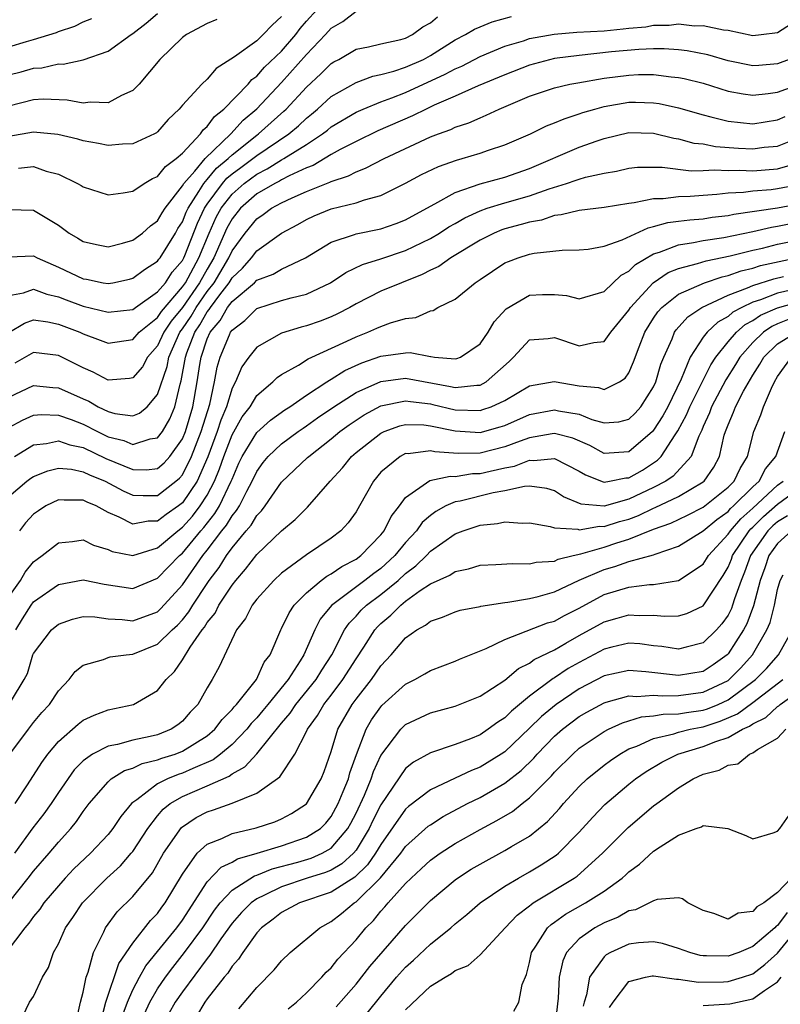
# Model space of a CAD drawing. Units: inches. Extents: x 2610000 to 2613000, y 1491000 to 1494000.
# Drawn here: x 2610040 to 2610101, y 1491875 to 1491954 of the extents above; entities that cross this region are included whole.
import ezdxf

# ---------------------------------------------------------------- set-up
doc = ezdxf.new("R2010")
doc.units = ezdxf.units.IN
doc.header["$MEASUREMENT"] = 0
doc.layers.add('LD26101491_2ft', color=238, linetype='Continuous')

msp = doc.modelspace()

# ---------------------------------------------------------------- linework, layer by layer
at = {"layer": 'LD26101491_2ft'}
for points, elevation in [([(2610039, 1491938.89), (2610041, 1491938.846), (2610043, 1491937.624), (2610043.865, 1491937), (2610044.579, 1491936.579), (2610045, 1491936.308), (2610046.066, 1491936.066), (2610047, 1491935.884), (2610048.177, 1491936.177), (2610049, 1491936.422), (2610049.78, 1491937), (2610050.425, 1491937.575), (2610051, 1491937.983), (2610051.363, 1491938.637), (2610051.602, 1491939), (2610053, 1491940.799), (2610053.119, 1491941), (2610053.997, 1491941.997), (2610054.841, 1491943), (2610056.897, 1491945), (2610057.909, 1491946.091), (2610059, 1491947.021), (2610061, 1491949.133), (2610063, 1491951.395), (2610064.529, 1491953), (2610065, 1491953.523), (2610065.935, 1491954.066), (2610067, 1491954.887)], 8930), ([(2610039.77, 1491942.23), (2610041, 1491942.353), (2610042.005, 1491941.995), (2610043, 1491941.738), (2610044.543, 1491941), (2610044.835, 1491940.835), (2610045, 1491940.715), (2610047, 1491940.084), (2610048.231, 1491940.231), (2610049, 1491940.38), (2610049.923, 1491941), (2610050.601, 1491941.399), (2610051, 1491941.562), (2610051.632, 1491942.368), (2610052.501, 1491943), (2610053, 1491943.443), (2610054.464, 1491945), (2610054.676, 1491945.324), (2610055, 1491945.585), (2610055.596, 1491946.404), (2610056.344, 1491947), (2610058.292, 1491949), (2610058.611, 1491949.389), (2610059, 1491949.655), (2610059.632, 1491950.368), (2610061, 1491951.669), (2610062.137, 1491953), (2610062.502, 1491953.498), (2610063, 1491954.076), (2610063.834, 1491955)], 8932), ([(2610039, 1491949.746), (2610040.003, 1491949.997), (2610041, 1491950.296), (2610041.67, 1491950.33), (2610043, 1491950.635), (2610043.377, 1491950.624), (2610045, 1491950.975), (2610047, 1491951.653), (2610048.865, 1491953), (2610049, 1491953.083), (2610050.073, 1491953.927), (2610051, 1491954.707)], 8938), ([(2610039, 1491931.966), (2610040.189, 1491932.189), (2610041, 1491932.466), (2610042.07, 1491932.07), (2610043, 1491931.864), (2610043.619, 1491931.619), (2610045, 1491931.109), (2610047, 1491930.614), (2610049, 1491930.841), (2610049.206, 1491931), (2610051, 1491932.249), (2610051.625, 1491933), (2610052.165, 1491933.835), (2610053, 1491934.791), (2610053.112, 1491935), (2610053.19, 1491935.19), (2610054.208, 1491937.792), (2610054.789, 1491939), (2610055, 1491939.32), (2610056.242, 1491941), (2610056.583, 1491941.417), (2610057, 1491941.761), (2610057.705, 1491942.295), (2610058.679, 1491943), (2610059, 1491943.259), (2610061.573, 1491945), (2610062.35, 1491945.65), (2610063, 1491946.262), (2610063.418, 1491946.582), (2610063.906, 1491947), (2610065, 1491948.015), (2610067, 1491949.147), (2610068.358, 1491949.642), (2610069, 1491949.769), (2610070.042, 1491950.042), (2610071, 1491950.365), (2610072.429, 1491951), (2610073, 1491951.303), (2610075, 1491952.567), (2610075.82, 1491953), (2610076.56, 1491953.44), (2610077, 1491953.632), (2610077.977, 1491954.023), (2610079.534, 1491954.466)], 8926), ([(2610061, 1491954.464), (2610060.228, 1491953.772), (2610059.513, 1491953), (2610059, 1491952.509), (2610057.196, 1491951.197), (2610055.722, 1491950.278), (2610055, 1491949.4), (2610054.574, 1491949), (2610053, 1491947.305), (2610052.747, 1491947), (2610051.848, 1491946.152), (2610051, 1491945.168), (2610050.909, 1491945.091), (2610050.739, 1491945), (2610049, 1491944.189), (2610048.16, 1491944.16), (2610047, 1491944.052), (2610046.226, 1491944.227), (2610045, 1491944.427), (2610044.57, 1491944.57), (2610042.945, 1491944.945), (2610041, 1491945.133), (2610039, 1491944.795)], 8934), ([(2610039, 1491935.082), (2610041, 1491935.162), (2610041.29, 1491935), (2610043, 1491934.259), (2610045, 1491933.308), (2610045.269, 1491933.269), (2610046.603, 1491933), (2610047, 1491932.933), (2610047.384, 1491933), (2610048.721, 1491933.279), (2610049, 1491933.352), (2610049.938, 1491934.062), (2610051, 1491934.731), (2610051.105, 1491934.894), (2610051.198, 1491935), (2610052.443, 1491937), (2610052.642, 1491937.358), (2610053, 1491937.905), (2610053.306, 1491938.694), (2610053.453, 1491939), (2610054.337, 1491940.337), (2610054.729, 1491941), (2610055, 1491941.308), (2610055.761, 1491942.239), (2610056.683, 1491943), (2610057, 1491943.309), (2610059, 1491944.903), (2610059.141, 1491945), (2610061.184, 1491946.816), (2610061.378, 1491947), (2610063, 1491948.766), (2610064.158, 1491949.842), (2610065, 1491950.679), (2610065.201, 1491950.799), (2610065.602, 1491951), (2610067, 1491951.82), (2610068.004, 1491952.004), (2610069, 1491952.247), (2610070.604, 1491952.604), (2610071, 1491952.721), (2610071.547, 1491953), (2610072.386, 1491953.614), (2610073, 1491953.946), (2610073.573, 1491954.427)], 8928), ([(2610039, 1491952.013), (2610040.44, 1491952.44), (2610041, 1491952.591), (2610042.834, 1491953.166), (2610043, 1491953.24), (2610044.322, 1491953.678), (2610045, 1491954.029), (2610045.697, 1491954.303)], 8940), ([(2610055.775, 1491954.225), (2610055, 1491953.898), (2610053.338, 1491953), (2610053, 1491952.754), (2610051.176, 1491951), (2610049.502, 1491949), (2610049, 1491948.481), (2610048.098, 1491948.098), (2610047, 1491947.497), (2610045.554, 1491947.554), (2610045, 1491947.483), (2610043.708, 1491947.708), (2610041.78, 1491947.78), (2610041, 1491947.738), (2610039, 1491947.239)], 8936), ([(2610039, 1491928.982), (2610040.263, 1491929.737), (2610041, 1491929.994), (2610042.159, 1491929.841), (2610043, 1491929.65), (2610044.741, 1491929), (2610045, 1491928.882), (2610046.378, 1491928.378), (2610047, 1491928.116), (2610049, 1491928.418), (2610049.514, 1491929), (2610051, 1491930.196), (2610051.316, 1491930.684), (2610053, 1491932.653), (2610053.241, 1491933), (2610054.328, 1491935), (2610055.153, 1491937), (2610055.729, 1491938.271), (2610056.121, 1491939), (2610057, 1491940.145), (2610057.977, 1491941), (2610059, 1491941.76), (2610059.833, 1491942.167), (2610061, 1491942.905), (2610061.179, 1491943), (2610063, 1491944.15), (2610064.305, 1491945), (2610064.698, 1491945.302), (2610065, 1491945.56), (2610067, 1491946.755), (2610067.565, 1491947), (2610069, 1491947.573), (2610069.898, 1491947.898), (2610071, 1491948.337), (2610074.202, 1491949.798), (2610075, 1491950.246), (2610075.534, 1491950.466), (2610077, 1491951.221), (2610079, 1491952.058), (2610080.497, 1491952.497), (2610081, 1491952.671), (2610082.972, 1491953.028), (2610084.818, 1491953.182), (2610087, 1491953.313), (2610088.538, 1491953.461), (2610089, 1491953.52), (2610090.367, 1491953.633), (2610091, 1491953.758), (2610092.242, 1491953.758), (2610093, 1491953.856), (2610094.287, 1491953.712), (2610095, 1491953.721), (2610096.626, 1491953.374), (2610097, 1491953.344), (2610099, 1491952.936), (2610099.674, 1491953), (2610101, 1491953.159), (2610102.112, 1491953.888)], 8924), ([(2610101.92, 1491951), (2610101, 1491950.629), (2610099.48, 1491950.52), (2610099, 1491950.472), (2610097, 1491950.895), (2610095.373, 1491951.373), (2610093.697, 1491951.697), (2610093, 1491951.775), (2610091.852, 1491951.853), (2610091, 1491951.853), (2610089.807, 1491951.807), (2610087.597, 1491951.597), (2610085, 1491951.323), (2610083, 1491951.06), (2610081, 1491950.526), (2610079, 1491949.756), (2610076.859, 1491948.859), (2610075, 1491948.031), (2610073.301, 1491947.301), (2610072.649, 1491947), (2610071.557, 1491946.443), (2610068.772, 1491945.228), (2610067, 1491944.384), (2610065.724, 1491943.723), (2610065, 1491943.319), (2610063.542, 1491942.458), (2610063, 1491942.26), (2610061.622, 1491941.622), (2610061, 1491941.292), (2610060.821, 1491941.179), (2610060.455, 1491941), (2610059, 1491940.152), (2610057.683, 1491939), (2610057, 1491938.157), (2610056.596, 1491937.404), (2610055.541, 1491935), (2610055, 1491934.094), (2610054.383, 1491933), (2610053, 1491931.006), (2610052.099, 1491929.901), (2610051.513, 1491929), (2610051, 1491927.912), (2610050.193, 1491927), (2610049.772, 1491926.227), (2610049, 1491925.315), (2610048.738, 1491925.262), (2610047, 1491925.139), (2610045.798, 1491925.798), (2610045, 1491926.129), (2610043, 1491927.131), (2610041, 1491927.368), (2610039.495, 1491926.505)], 8922), ([(2610039, 1491923.776), (2610041, 1491924.717), (2610042.548, 1491924.548), (2610043, 1491924.531), (2610045, 1491923.645), (2610045.458, 1491923.458), (2610046.216, 1491923), (2610047, 1491922.616), (2610047.54, 1491922.461), (2610049, 1491922.264), (2610049.527, 1491922.473), (2610050.148, 1491923), (2610051, 1491923.988), (2610051.762, 1491926.238), (2610051.902, 1491927), (2610052.803, 1491929), (2610053, 1491929.266), (2610053.697, 1491930.303), (2610054.102, 1491931), (2610055, 1491932.277), (2610055.559, 1491933), (2610056.748, 1491935), (2610057, 1491935.563), (2610058.064, 1491937), (2610059, 1491938.155), (2610059.51, 1491938.49), (2610060.196, 1491939), (2610061, 1491939.44), (2610061.844, 1491939.844), (2610063, 1491940.349), (2610064.894, 1491941.106), (2610065, 1491941.169), (2610066.387, 1491941.613), (2610067, 1491941.942), (2610067.778, 1491942.222), (2610069.264, 1491943), (2610073, 1491944.745), (2610073.653, 1491945), (2610074.643, 1491945.356), (2610075, 1491945.532), (2610076.107, 1491945.893), (2610077, 1491946.3), (2610077.509, 1491946.491), (2610078.548, 1491947), (2610081, 1491948.036), (2610083, 1491948.706), (2610084.255, 1491949), (2610084.877, 1491949.123), (2610087, 1491949.491), (2610089, 1491949.739), (2610089.77, 1491949.77), (2610091, 1491949.776), (2610092.404, 1491949.596), (2610093, 1491949.552), (2610093.461, 1491949.461), (2610095, 1491949.071), (2610097, 1491948.447), (2610098.217, 1491948.216), (2610099, 1491948.121), (2610100.249, 1491948.249), (2610101, 1491948.367), (2610103, 1491949.083)], 8920), ([(2610039, 1491921.312), (2610040.095, 1491921.905), (2610041, 1491922.313), (2610041.627, 1491922.373), (2610043, 1491922.326), (2610044.026, 1491921.974), (2610045, 1491921.605), (2610046.148, 1491921), (2610047, 1491920.581), (2610048.265, 1491920.265), (2610049, 1491919.95), (2610050.404, 1491920.404), (2610051, 1491920.49), (2610051.386, 1491921), (2610051.983, 1491922.017), (2610052.389, 1491923), (2610052.807, 1491924.807), (2610052.904, 1491925.096), (2610053.236, 1491927), (2610053.357, 1491927.357), (2610053.991, 1491929), (2610054.396, 1491929.604), (2610055, 1491930.642), (2610055.167, 1491930.833), (2610055.261, 1491931), (2610056.009, 1491932.009), (2610056.775, 1491933), (2610057, 1491933.379), (2610057.842, 1491934.158), (2610058.578, 1491935), (2610059, 1491935.57), (2610060.986, 1491937), (2610062.301, 1491937.699), (2610063, 1491938.09), (2610063.624, 1491938.376), (2610065, 1491938.947), (2610067, 1491939.439), (2610067.688, 1491939.688), (2610069, 1491940.03), (2610071, 1491941.025), (2610072.29, 1491941.71), (2610073.641, 1491942.359), (2610075.117, 1491942.883), (2610075.567, 1491943), (2610077, 1491943.437), (2610077.685, 1491943.686), (2610079, 1491944.109), (2610081.061, 1491945), (2610082.365, 1491945.635), (2610083, 1491945.873), (2610083.78, 1491946.22), (2610085, 1491946.6), (2610085.291, 1491946.709), (2610086.26, 1491947), (2610087, 1491947.203), (2610089, 1491947.541), (2610089.543, 1491947.543), (2610091, 1491947.508), (2610091.447, 1491947.447), (2610093, 1491947.107), (2610095, 1491946.517), (2610095.619, 1491946.381), (2610097, 1491946.015), (2610099, 1491945.805), (2610101, 1491946.122), (2610101.603, 1491946.397)], 8918), ([(2610039.47, 1491919), (2610041, 1491919.926), (2610042.028, 1491920.028), (2610043, 1491920.241), (2610043.917, 1491919.917), (2610045, 1491919.71), (2610046.827, 1491918.826), (2610049, 1491917.931), (2610050.095, 1491917.905), (2610051, 1491918.019), (2610051.531, 1491918.469), (2610051.984, 1491919), (2610053, 1491920.409), (2610053.239, 1491921), (2610053.846, 1491923), (2610054.191, 1491925), (2610054.396, 1491926.396), (2610054.5, 1491927), (2610055, 1491928.485), (2610055.228, 1491929), (2610056.054, 1491929.946), (2610056.645, 1491931), (2610057, 1491931.479), (2610058.807, 1491933), (2610059, 1491933.199), (2610060.319, 1491933.681), (2610061, 1491934.097), (2610062.938, 1491935), (2610065, 1491936.252), (2610066.876, 1491936.876), (2610067, 1491936.931), (2610069, 1491937.331), (2610070.237, 1491937.763), (2610071, 1491938.07), (2610073, 1491939.178), (2610073.346, 1491939.346), (2610075, 1491940.266), (2610077, 1491940.972), (2610079, 1491941.513), (2610081, 1491942.198), (2610085, 1491943.911), (2610086.443, 1491944.443), (2610087, 1491944.633), (2610089, 1491945.105), (2610091, 1491945.043), (2610092.638, 1491944.638), (2610093, 1491944.589), (2610094.256, 1491944.256), (2610095, 1491944.18), (2610095.985, 1491943.985), (2610097.849, 1491943.85), (2610099, 1491943.791), (2610099.913, 1491943.913), (2610101, 1491944.007), (2610103, 1491944.805)], 8916), ([(2610039, 1491915.76), (2610040.465, 1491917), (2610040.771, 1491917.229), (2610041, 1491917.377), (2610042.16, 1491917.84), (2610043, 1491918.04), (2610044.043, 1491917.957), (2610045, 1491917.762), (2610045.504, 1491917.504), (2610046.761, 1491917), (2610048.219, 1491916.219), (2610049, 1491915.857), (2610049.835, 1491915.835), (2610051, 1491915.845), (2610052.48, 1491917), (2610052.762, 1491917.238), (2610053, 1491917.518), (2610053.734, 1491919), (2610054.519, 1491921), (2610055.216, 1491923.216), (2610055.596, 1491925), (2610055.808, 1491926.192), (2610056.051, 1491927), (2610056.801, 1491928.801), (2610056.889, 1491929), (2610057, 1491929.165), (2610058.045, 1491929.955), (2610059, 1491930.927), (2610061, 1491931.557), (2610061.779, 1491931.779), (2610063, 1491932.066), (2610064.944, 1491933), (2610066.175, 1491933.825), (2610067.524, 1491934.476), (2610069, 1491934.928), (2610071, 1491935.58), (2610073, 1491936.56), (2610073.722, 1491937), (2610074.497, 1491937.503), (2610075, 1491937.779), (2610075.769, 1491938.23), (2610077, 1491938.8), (2610077.572, 1491939), (2610079, 1491939.438), (2610081, 1491940), (2610082.573, 1491940.573), (2610083.966, 1491941), (2610084.745, 1491941.255), (2610085, 1491941.357), (2610085.514, 1491941.514), (2610087, 1491941.84), (2610087.998, 1491942.002), (2610089, 1491942.231), (2610089.701, 1491942.299), (2610091.691, 1491942.309), (2610094.027, 1491942.027), (2610095, 1491942.047), (2610095.898, 1491942.102), (2610097, 1491942.035), (2610097.924, 1491942.076), (2610099, 1491942.027), (2610101, 1491942.178), (2610102.657, 1491942.657)], 8914), ([(2610103, 1491940.935), (2610101, 1491940.554), (2610100.479, 1491940.479), (2610099, 1491940.366), (2610098.261, 1491940.261), (2610097, 1491940.204), (2610096.096, 1491940.096), (2610095, 1491940.034), (2610093.948, 1491939.948), (2610093, 1491939.929), (2610091.77, 1491939.77), (2610091, 1491939.766), (2610089.43, 1491939.43), (2610089, 1491939.392), (2610087, 1491939.047), (2610085, 1491938.826), (2610083.541, 1491938.459), (2610083, 1491938.414), (2610081.951, 1491938.049), (2610081, 1491937.886), (2610080.319, 1491937.681), (2610079, 1491937.336), (2610078.747, 1491937.253), (2610078.137, 1491937), (2610077, 1491936.428), (2610074.642, 1491935), (2610073.684, 1491934.316), (2610073, 1491934.003), (2610072.342, 1491933.658), (2610070.657, 1491933), (2610069, 1491932.304), (2610067, 1491931.291), (2610066.495, 1491931), (2610065.513, 1491930.487), (2610065, 1491930.249), (2610064.101, 1491929.899), (2610063, 1491929.514), (2610062.581, 1491929.419), (2610061, 1491928.941), (2610059, 1491927.792), (2610058.369, 1491927), (2610057.796, 1491926.204), (2610057.275, 1491925), (2610057, 1491924.491), (2610056.55, 1491923), (2610056.091, 1491921.909), (2610055.807, 1491921), (2610055.043, 1491918.957), (2610054.183, 1491917), (2610053, 1491915.24), (2610052.689, 1491915), (2610051.685, 1491914.315), (2610051, 1491913.778), (2610050.228, 1491913.772), (2610049, 1491913.527), (2610047.898, 1491914.102), (2610047, 1491914.481), (2610046.041, 1491915), (2610045.308, 1491915.308), (2610045, 1491915.472), (2610043.455, 1491915.455), (2610043, 1491915.498), (2610041.993, 1491915), (2610041.388, 1491914.612), (2610041, 1491914.334), (2610040.356, 1491913.644), (2610039.869, 1491913)], 8912), ([(2610039, 1491907.685), (2610039.935, 1491909), (2610040.332, 1491909.668), (2610041, 1491910.497), (2610041.283, 1491910.717), (2610041.703, 1491911), (2610043, 1491912.035), (2610044.139, 1491912.139), (2610045, 1491912.273), (2610045.838, 1491911.838), (2610047, 1491911.48), (2610047.333, 1491911.333), (2610049, 1491910.999), (2610051, 1491911.632), (2610052.621, 1491913), (2610053, 1491913.28), (2610053.812, 1491914.188), (2610054.445, 1491915), (2610055, 1491915.872), (2610055.596, 1491917), (2610056.001, 1491917.999), (2610056.33, 1491919), (2610057, 1491920.745), (2610057.824, 1491922.176), (2610058.456, 1491923), (2610059, 1491923.896), (2610060.288, 1491925), (2610060.641, 1491925.359), (2610061, 1491925.608), (2610062.355, 1491926.355), (2610063.141, 1491926.859), (2610066.271, 1491928.271), (2610067, 1491928.627), (2610067.958, 1491929), (2610068.68, 1491929.32), (2610069, 1491929.479), (2610069.769, 1491929.768), (2610071, 1491930.123), (2610071.815, 1491930.185), (2610073, 1491930.727), (2610073.231, 1491930.769), (2610073.597, 1491931), (2610075, 1491931.675), (2610076.612, 1491933), (2610076.858, 1491933.142), (2610077, 1491933.255), (2610079, 1491934.586), (2610079.287, 1491934.713), (2610080.066, 1491935), (2610081, 1491935.294), (2610081.378, 1491935.378), (2610083.628, 1491935.628), (2610085, 1491935.638), (2610085.712, 1491935.712), (2610087, 1491935.932), (2610088.457, 1491936.457), (2610090.566, 1491937.434), (2610091, 1491937.519), (2610092.154, 1491937.846), (2610093, 1491937.946), (2610093.924, 1491938.076), (2610095, 1491938.157), (2610095.726, 1491938.274), (2610097, 1491938.417), (2610097.477, 1491938.523), (2610101, 1491939.037), (2610103, 1491939.402)], 8910), ([(2610039.577, 1491905), (2610040.106, 1491905.894), (2610040.81, 1491907), (2610041, 1491907.26), (2610043, 1491908.672), (2610045, 1491909.043), (2610046.688, 1491908.688), (2610049, 1491908.352), (2610051, 1491909.165), (2610052.764, 1491911), (2610053, 1491911.201), (2610054.479, 1491913), (2610054.725, 1491913.275), (2610055.616, 1491914.384), (2610055.985, 1491915), (2610056.942, 1491917), (2610057, 1491917.166), (2610057.56, 1491918.44), (2610057.831, 1491919), (2610059, 1491920.91), (2610060.095, 1491921.905), (2610061.253, 1491922.747), (2610061.652, 1491923), (2610063, 1491923.939), (2610064.653, 1491925), (2610064.855, 1491925.145), (2610065, 1491925.208), (2610066.091, 1491925.909), (2610067.467, 1491926.533), (2610069, 1491927.071), (2610071, 1491927.337), (2610071.359, 1491927.359), (2610073, 1491927.038), (2610073.044, 1491927.044), (2610073.337, 1491927), (2610075, 1491926.856), (2610075.124, 1491926.876), (2610075.421, 1491927), (2610077, 1491928.065), (2610077.656, 1491929), (2610078.146, 1491929.854), (2610079.117, 1491930.883), (2610081, 1491932.005), (2610082.042, 1491932.042), (2610083, 1491932.053), (2610083.964, 1491931.964), (2610085, 1491931.7), (2610087, 1491932.297), (2610088.382, 1491933.618), (2610089, 1491933.936), (2610089.531, 1491934.469), (2610091, 1491935.333), (2610091.465, 1491935.465), (2610093, 1491936.059), (2610094.229, 1491936.23), (2610095, 1491936.397), (2610096.65, 1491936.65), (2610099, 1491937.137), (2610100.517, 1491937.483), (2610101, 1491937.551), (2610102.2, 1491937.8)], 8908), ([(2610038.247, 1491897.753), (2610040.238, 1491901), (2610040.496, 1491901.505), (2610040.951, 1491903), (2610041, 1491903.113), (2610042.439, 1491905), (2610043, 1491905.475), (2610044.129, 1491905.871), (2610045, 1491906.076), (2610045.951, 1491906.049), (2610047, 1491905.899), (2610048.154, 1491905.846), (2610049, 1491905.741), (2610051, 1491906.475), (2610051.273, 1491906.727), (2610053, 1491908.634), (2610054.652, 1491911), (2610055, 1491911.428), (2610056.187, 1491913), (2610056.552, 1491913.448), (2610057, 1491914.195), (2610057.375, 1491914.625), (2610057.595, 1491915), (2610058.193, 1491916.193), (2610058.629, 1491917), (2610059, 1491917.79), (2610059.507, 1491918.493), (2610059.926, 1491919), (2610061, 1491920.005), (2610062.346, 1491921), (2610062.727, 1491921.274), (2610063, 1491921.447), (2610063.902, 1491922.098), (2610065.22, 1491923), (2610067, 1491924.143), (2610069, 1491925.042), (2610071, 1491925.291), (2610074.631, 1491924.631), (2610075, 1491924.538), (2610076.746, 1491924.746), (2610077, 1491924.741), (2610077.491, 1491925), (2610079.342, 1491926.658), (2610079.7, 1491927), (2610081, 1491928.404), (2610082.502, 1491928.502), (2610083, 1491928.575), (2610085, 1491927.904), (2610086.173, 1491928.173), (2610087, 1491928.255), (2610087.554, 1491929), (2610089, 1491930.777), (2610089.134, 1491931), (2610090.95, 1491933), (2610092.18, 1491933.82), (2610093, 1491934.15), (2610094.533, 1491934.533), (2610095.232, 1491934.768), (2610097.161, 1491935.16), (2610099, 1491935.618), (2610099.788, 1491935.788), (2610101, 1491936.091), (2610105, 1491936.915)], 8906), ([(2610039.095, 1491895), (2610040.579, 1491897), (2610041, 1491897.542), (2610041.654, 1491898.346), (2610042.273, 1491899), (2610043, 1491900.101), (2610043.864, 1491901), (2610044.35, 1491901.651), (2610045, 1491902.175), (2610046.63, 1491902.63), (2610047, 1491902.788), (2610047.165, 1491902.836), (2610048.464, 1491903), (2610049, 1491903.05), (2610051, 1491903.853), (2610052.171, 1491905), (2610052.603, 1491905.397), (2610053, 1491905.828), (2610053.528, 1491906.472), (2610053.842, 1491907), (2610055, 1491908.757), (2610055.165, 1491909), (2610055.952, 1491910.048), (2610056.543, 1491911), (2610057, 1491911.629), (2610058.141, 1491913), (2610058.542, 1491913.458), (2610059, 1491914.242), (2610059.387, 1491914.613), (2610059.669, 1491915), (2610061, 1491916.926), (2610063.101, 1491918.899), (2610063.193, 1491919), (2610065, 1491920.405), (2610065.696, 1491921), (2610066.452, 1491921.548), (2610067, 1491921.921), (2610067.66, 1491922.34), (2610069, 1491923.065), (2610071, 1491923.476), (2610071.407, 1491923.407), (2610073, 1491923.228), (2610073.192, 1491923.192), (2610075, 1491922.753), (2610077, 1491922.707), (2610077.231, 1491922.769), (2610077.889, 1491923), (2610079, 1491923.499), (2610081, 1491924.678), (2610082.967, 1491925.033), (2610085, 1491924.685), (2610086.549, 1491924.549), (2610087, 1491924.395), (2610088.258, 1491925), (2610088.709, 1491925.291), (2610089, 1491925.72), (2610089.387, 1491926.613), (2610089.826, 1491927.826), (2610090.291, 1491929), (2610091, 1491930.142), (2610091.338, 1491930.662), (2610091.649, 1491931), (2610093, 1491932.077), (2610095.104, 1491933), (2610096.524, 1491933.476), (2610097, 1491933.572), (2610098.049, 1491933.951), (2610099, 1491934.171), (2610099.626, 1491934.374), (2610103, 1491935.111)], 8904), ([(2610039.501, 1491891), (2610040.509, 1491892.509), (2610041.676, 1491894.324), (2610042.16, 1491895), (2610043, 1491896.021), (2610044.583, 1491897.417), (2610045, 1491897.724), (2610045.873, 1491898.127), (2610047, 1491898.552), (2610049.066, 1491899), (2610051, 1491900.126), (2610051.677, 1491901), (2610052.356, 1491901.643), (2610053, 1491902.602), (2610053.624, 1491903.624), (2610054.595, 1491905), (2610054.777, 1491905.223), (2610055, 1491905.597), (2610055.634, 1491906.366), (2610055.945, 1491907), (2610057, 1491908.624), (2610057.296, 1491909), (2610058.099, 1491909.901), (2610059, 1491911.099), (2610061, 1491913.003), (2610062.098, 1491913.902), (2610063, 1491914.829), (2610063.093, 1491914.907), (2610064.922, 1491917), (2610065.916, 1491918.084), (2610066.637, 1491919), (2610067, 1491919.309), (2610069, 1491920.88), (2610069.268, 1491921), (2610070.547, 1491921.453), (2610071, 1491921.557), (2610072.473, 1491921.527), (2610073, 1491921.465), (2610075, 1491921.049), (2610077, 1491920.929), (2610078.635, 1491921.365), (2610079, 1491921.493), (2610081, 1491922.363), (2610083, 1491922.741), (2610083.34, 1491922.66), (2610085, 1491922.391), (2610086.027, 1491921.973), (2610087, 1491921.69), (2610088.208, 1491921.792), (2610089, 1491921.983), (2610089.513, 1491922.487), (2610089.961, 1491923), (2610091, 1491924.593), (2610091.19, 1491925), (2610091.582, 1491926.418), (2610091.821, 1491927), (2610092.485, 1491928.485), (2610092.677, 1491929), (2610092.805, 1491929.195), (2610093.746, 1491930.254), (2610094.893, 1491931), (2610097, 1491931.984), (2610098.575, 1491932.575), (2610099, 1491932.776), (2610100.685, 1491933.314), (2610101.487, 1491933.487)], 8902), ([(2610102.509, 1491932.509), (2610101, 1491932.167), (2610099.61, 1491931.61), (2610099, 1491931.419), (2610098.114, 1491931), (2610097.387, 1491930.613), (2610097, 1491930.275), (2610096.174, 1491929.826), (2610095.311, 1491929), (2610095, 1491928.597), (2610093.948, 1491927), (2610093.233, 1491925.233), (2610092.142, 1491923), (2610091.745, 1491922.255), (2610091, 1491921.1), (2610090.906, 1491921), (2610089, 1491919.371), (2610087, 1491919.232), (2610085.861, 1491919.861), (2610084.473, 1491920.473), (2610083, 1491920.836), (2610082.82, 1491920.82), (2610081, 1491920.497), (2610080.227, 1491920.227), (2610079, 1491919.759), (2610077, 1491919.258), (2610075.232, 1491919.232), (2610073.354, 1491919.355), (2610073, 1491919.442), (2610071.21, 1491919.211), (2610071, 1491919.216), (2610070.568, 1491919), (2610069, 1491917.711), (2610068.412, 1491917), (2610067.294, 1491915), (2610067, 1491914.52), (2610066.36, 1491913.64), (2610065.77, 1491913), (2610065, 1491912.411), (2610063, 1491911.047), (2610061, 1491909.584), (2610060.37, 1491909), (2610059, 1491907.496), (2610058.622, 1491907), (2610058.079, 1491905.921), (2610057.351, 1491905), (2610055.967, 1491902.033), (2610055.409, 1491901), (2610055, 1491900.338), (2610054.245, 1491899), (2610053.636, 1491898.364), (2610053, 1491897.647), (2610052.641, 1491897.359), (2610052.099, 1491897), (2610051, 1491896.559), (2610050.405, 1491896.405), (2610049, 1491896.116), (2610047.767, 1491895.767), (2610047, 1491895.636), (2610045.763, 1491895), (2610045, 1491894.458), (2610044.283, 1491893.717), (2610043, 1491891.895), (2610042.404, 1491891), (2610041.817, 1491890.183), (2610040.945, 1491889.055), (2610039.448, 1491887)], 8900), ([(2610039, 1491883.037), (2610040.574, 1491885), (2610041, 1491885.562), (2610042.253, 1491887), (2610043, 1491887.903), (2610043.992, 1491889), (2610044.446, 1491889.554), (2610045, 1491890.368), (2610045.481, 1491891), (2610047, 1491892.765), (2610047.266, 1491893), (2610048.324, 1491893.675), (2610049, 1491893.865), (2610049.762, 1491894.238), (2610051, 1491894.52), (2610051.341, 1491894.659), (2610052.429, 1491895), (2610053, 1491895.223), (2610055, 1491896.47), (2610055.619, 1491897), (2610056.208, 1491897.792), (2610057, 1491898.581), (2610057.185, 1491898.815), (2610057.364, 1491899), (2610058.979, 1491901), (2610059.606, 1491902.394), (2610060.067, 1491903), (2610060.932, 1491905), (2610061, 1491905.114), (2610061.61, 1491906.39), (2610062.022, 1491907), (2610063, 1491907.989), (2610064.194, 1491909), (2610064.649, 1491909.351), (2610065, 1491909.532), (2610065.868, 1491910.132), (2610067, 1491910.718), (2610067.383, 1491911), (2610069, 1491912.667), (2610069.269, 1491913), (2610069.84, 1491914.16), (2610070.494, 1491915), (2610071, 1491915.688), (2610072.957, 1491917.043), (2610074.592, 1491917.408), (2610075, 1491917.38), (2610076.394, 1491917.606), (2610077, 1491917.615), (2610077.813, 1491917.813), (2610079, 1491918.07), (2610079.787, 1491918.213), (2610081, 1491918.694), (2610081.34, 1491918.66), (2610083, 1491918.837), (2610085, 1491917.804), (2610085.503, 1491917.503), (2610086.934, 1491916.934), (2610087, 1491916.928), (2610087.441, 1491917), (2610088.746, 1491917.254), (2610089, 1491917.268), (2610090.102, 1491917.898), (2610091.311, 1491918.689), (2610091.599, 1491919), (2610092.745, 1491920.744), (2610092.957, 1491921.043), (2610093.659, 1491922.341), (2610093.923, 1491923), (2610095.611, 1491926.389), (2610096.007, 1491927), (2610097, 1491928.22), (2610097.678, 1491929), (2610098.385, 1491929.616), (2610099, 1491929.943), (2610099.625, 1491930.375), (2610101, 1491930.98), (2610103, 1491931.528)], 8898), ([(2610101.937, 1491930.063), (2610101, 1491929.677), (2610100.53, 1491929.47), (2610099.849, 1491929), (2610099, 1491928.181), (2610097.955, 1491927), (2610097.604, 1491926.396), (2610096.828, 1491925.172), (2610095.68, 1491923), (2610095.504, 1491922.496), (2610095, 1491921.411), (2610094.882, 1491921.118), (2610094.634, 1491920.634), (2610094.016, 1491919), (2610092.586, 1491917.414), (2610091.972, 1491917), (2610091, 1491916.487), (2610089, 1491915.553), (2610087, 1491914.994), (2610085.157, 1491915.157), (2610083.732, 1491915.732), (2610083, 1491916.222), (2610082.397, 1491916.398), (2610081, 1491916.585), (2610080.574, 1491916.574), (2610079, 1491916.217), (2610078.061, 1491916.062), (2610075.395, 1491915.395), (2610075, 1491915.323), (2610074.256, 1491915), (2610073.44, 1491914.56), (2610073, 1491914.23), (2610072.337, 1491913.663), (2610071.886, 1491913), (2610071, 1491912.045), (2610070.142, 1491911), (2610069, 1491909.959), (2610068.436, 1491909.564), (2610067.715, 1491909), (2610065.013, 1491906.987), (2610064.122, 1491905.878), (2610063.672, 1491905), (2610062.805, 1491903), (2610062.507, 1491902.506), (2610061.533, 1491901), (2610059.889, 1491899), (2610059.499, 1491898.501), (2610059, 1491897.922), (2610058.547, 1491897.453), (2610058.188, 1491897), (2610057, 1491895.775), (2610056.081, 1491895), (2610055.472, 1491894.528), (2610053.839, 1491893.839), (2610053, 1491893.453), (2610052.655, 1491893.345), (2610051.811, 1491893), (2610051, 1491892.589), (2610049.321, 1491891.321), (2610049, 1491891.106), (2610048.884, 1491891), (2610048.026, 1491889.974), (2610047.386, 1491889), (2610047, 1491888.521), (2610045.581, 1491887), (2610044.252, 1491885.748), (2610043.548, 1491885), (2610043, 1491884.388), (2610041.821, 1491883), (2610041.492, 1491882.508), (2610041, 1491881.917), (2610040.627, 1491881.373), (2610040.288, 1491881), (2610038.785, 1491879)], 8896), ([(2610040.14, 1491873.86), (2610040.681, 1491875), (2610041, 1491875.456), (2610041.714, 1491877), (2610042.199, 1491877.801), (2610042.616, 1491879), (2610043, 1491879.705), (2610043.585, 1491881), (2610044.171, 1491881.829), (2610044.935, 1491883), (2610046.906, 1491885), (2610048.005, 1491885.995), (2610048.877, 1491887), (2610049, 1491887.153), (2610050.202, 1491889), (2610051, 1491890.008), (2610051.452, 1491890.548), (2610052.021, 1491891), (2610053, 1491891.573), (2610055, 1491892.427), (2610056.773, 1491893.227), (2610057, 1491893.403), (2610058.043, 1491893.957), (2610059, 1491895.024), (2610061, 1491897.495), (2610061.693, 1491898.307), (2610062.135, 1491899), (2610063.776, 1491901), (2610064.244, 1491901.756), (2610065.059, 1491903), (2610066.07, 1491905), (2610066.436, 1491905.564), (2610067, 1491906.122), (2610067.411, 1491906.589), (2610067.838, 1491907), (2610069, 1491907.868), (2610070.387, 1491909), (2610071, 1491909.557), (2610071.831, 1491910.169), (2610072.673, 1491911), (2610073, 1491911.352), (2610075, 1491912.76), (2610075.632, 1491913), (2610077, 1491913.458), (2610078.414, 1491913.586), (2610079, 1491913.723), (2610080.389, 1491913.611), (2610081, 1491913.631), (2610082.669, 1491913.331), (2610083, 1491913.238), (2610084.883, 1491913.117), (2610085, 1491913.078), (2610086.635, 1491913.365), (2610087, 1491913.337), (2610088.25, 1491913.75), (2610089, 1491913.948), (2610089.768, 1491914.232), (2610091, 1491914.814), (2610091.137, 1491914.863), (2610093, 1491915.759), (2610095, 1491916.94), (2610095.074, 1491917), (2610095.867, 1491918.133), (2610096.322, 1491919), (2610096.699, 1491920.698), (2610096.794, 1491921), (2610096.859, 1491921.141), (2610097, 1491921.542), (2610097.447, 1491922.553), (2610097.605, 1491923), (2610098.25, 1491924.25), (2610099, 1491925.544), (2610099.571, 1491926.429), (2610099.885, 1491927), (2610101, 1491928.08), (2610102.52, 1491929)], 8894), ([(2610044.451, 1491873.549), (2610044.786, 1491875), (2610045, 1491875.798), (2610045.245, 1491877), (2610045.404, 1491877.404), (2610045.836, 1491879), (2610046.661, 1491880.661), (2610046.804, 1491881), (2610047.733, 1491882.267), (2610049, 1491883.521), (2610050.576, 1491885.424), (2610051.468, 1491887), (2610052.917, 1491889.083), (2610054.119, 1491889.881), (2610055, 1491890.336), (2610055.501, 1491890.499), (2610057, 1491891.034), (2610059, 1491891.851), (2610060.849, 1491893.152), (2610062.076, 1491895), (2610063, 1491896.815), (2610063.075, 1491897), (2610063.883, 1491898.117), (2610064.393, 1491899), (2610065, 1491899.753), (2610065.947, 1491901), (2610067, 1491902.688), (2610067.625, 1491903.625), (2610068.505, 1491905), (2610068.737, 1491905.263), (2610069, 1491905.517), (2610069.813, 1491906.187), (2610070.603, 1491907), (2610071, 1491907.316), (2610072.174, 1491908.174), (2610073, 1491908.728), (2610074.573, 1491909.427), (2610075, 1491909.727), (2610076.075, 1491909.925), (2610077, 1491910.215), (2610078.28, 1491910.28), (2610079.627, 1491910.373), (2610081, 1491910.327), (2610081.535, 1491910.465), (2610083, 1491910.558), (2610083.295, 1491910.705), (2610084.52, 1491911), (2610085.129, 1491911.129), (2610087, 1491911.684), (2610088.02, 1491912.02), (2610089, 1491912.312), (2610091, 1491913.121), (2610092.383, 1491913.617), (2610093.741, 1491914.259), (2610095, 1491914.905), (2610097, 1491916.519), (2610097.485, 1491917), (2610097.974, 1491918.026), (2610098.574, 1491919), (2610099.078, 1491921), (2610099.646, 1491922.354), (2610099.871, 1491923), (2610100.493, 1491924.493), (2610100.746, 1491925), (2610101, 1491925.436), (2610102.132, 1491927)], 8892), ([(2610046.449, 1491873.551), (2610046.829, 1491875), (2610047.88, 1491878.12), (2610049, 1491879.754), (2610050.424, 1491881.576), (2610051, 1491882.152), (2610051.352, 1491882.648), (2610051.623, 1491883), (2610053, 1491885.326), (2610054.194, 1491887), (2610055, 1491887.736), (2610056.188, 1491888.188), (2610057, 1491888.586), (2610058.956, 1491889.044), (2610060.461, 1491889.539), (2610061, 1491889.771), (2610061.806, 1491890.194), (2610063.007, 1491890.993), (2610064.182, 1491893), (2610064.419, 1491893.581), (2610065, 1491895.218), (2610065.523, 1491897), (2610066.679, 1491899), (2610067, 1491899.431), (2610068.236, 1491901), (2610069, 1491902.124), (2610069.824, 1491903), (2610071, 1491904.356), (2610071.894, 1491905), (2610072.613, 1491905.387), (2610073, 1491905.717), (2610073.972, 1491906.028), (2610075, 1491906.468), (2610075.408, 1491906.592), (2610077, 1491906.899), (2610077.074, 1491906.926), (2610079, 1491907.225), (2610079.24, 1491907.24), (2610081, 1491907.538), (2610081.692, 1491907.692), (2610083, 1491908.069), (2610084.996, 1491909.004), (2610087, 1491909.889), (2610087.873, 1491910.127), (2610089, 1491910.517), (2610091, 1491911.07), (2610091.125, 1491911.125), (2610093, 1491911.766), (2610095, 1491912.989), (2610096.09, 1491913.91), (2610097, 1491914.547), (2610097.209, 1491914.791), (2610097.453, 1491915), (2610099, 1491916.539), (2610099.505, 1491917), (2610100.02, 1491917.98), (2610100.856, 1491919), (2610101.592, 1491921)], 8890), ([(2610048.155, 1491873.844), (2610048.56, 1491875), (2610049, 1491875.997), (2610049.536, 1491877), (2610050.063, 1491877.937), (2610051, 1491879.077), (2610052.542, 1491881), (2610053, 1491881.616), (2610055, 1491884.692), (2610056.118, 1491885.882), (2610057, 1491886.29), (2610057.442, 1491886.558), (2610059.039, 1491887), (2610061, 1491887.608), (2610063, 1491888.294), (2610064.125, 1491889), (2610064.559, 1491889.441), (2610065, 1491889.971), (2610065.557, 1491891), (2610065.976, 1491891.976), (2610066.384, 1491893), (2610066.509, 1491893.491), (2610067.027, 1491894.973), (2610067.807, 1491897), (2610068.249, 1491897.751), (2610069, 1491898.813), (2610069.091, 1491898.909), (2610071, 1491900.63), (2610071.749, 1491901), (2610072.544, 1491901.456), (2610073, 1491901.745), (2610075, 1491902.482), (2610075.358, 1491902.642), (2610077.509, 1491903.508), (2610079, 1491904.24), (2610082.434, 1491905.566), (2610083, 1491905.723), (2610083.821, 1491906.179), (2610085, 1491906.77), (2610087, 1491907.858), (2610089, 1491908.463), (2610090.657, 1491908.657), (2610091, 1491908.663), (2610093, 1491908.983), (2610095, 1491910.316), (2610095.275, 1491910.725), (2610095.439, 1491911), (2610097, 1491912.714), (2610097.187, 1491913), (2610098.026, 1491913.974), (2610099, 1491914.813), (2610101, 1491916.664), (2610101.453, 1491917)], 8888), ([(2610049.935, 1491874.065), (2610050.379, 1491875), (2610051, 1491876.065), (2610051.638, 1491877), (2610052.216, 1491877.784), (2610053.173, 1491879), (2610054.64, 1491881), (2610055.59, 1491882.41), (2610056.042, 1491883), (2610057, 1491884.022), (2610058.816, 1491885.184), (2610059, 1491885.235), (2610060.245, 1491885.756), (2610062.297, 1491886.297), (2610063.385, 1491886.615), (2610064.278, 1491887), (2610065, 1491887.414), (2610066.345, 1491889), (2610066.577, 1491889.423), (2610067, 1491890.229), (2610067.674, 1491891.674), (2610068.228, 1491893), (2610068.406, 1491893.594), (2610069, 1491894.887), (2610070.605, 1491897), (2610070.797, 1491897.203), (2610071, 1491897.387), (2610073, 1491898.32), (2610075, 1491898.868), (2610077, 1491899.669), (2610079, 1491900.951), (2610080.113, 1491901.887), (2610081, 1491902.327), (2610081.379, 1491902.621), (2610083, 1491903.409), (2610083.925, 1491903.925), (2610085, 1491904.552), (2610087, 1491905.668), (2610088.059, 1491905.941), (2610089, 1491906.225), (2610089.826, 1491906.174), (2610091, 1491906.196), (2610091.89, 1491906.11), (2610093, 1491906.129), (2610093.668, 1491906.332), (2610095, 1491906.958), (2610096.598, 1491909.402), (2610097, 1491910.077), (2610097.277, 1491910.723), (2610097.374, 1491911), (2610098.706, 1491913), (2610098.842, 1491913.158), (2610099, 1491913.294), (2610099.851, 1491914.149), (2610101, 1491915.143), (2610103, 1491916.619)], 8886), ([(2610101.795, 1491914.205), (2610101, 1491913.725), (2610100.609, 1491913.391), (2610100.221, 1491913), (2610098.812, 1491911), (2610098.34, 1491909.66), (2610098.058, 1491909), (2610097.523, 1491907.523), (2610097.372, 1491907), (2610097.272, 1491906.729), (2610097, 1491906.207), (2610096.504, 1491905.496), (2610096.064, 1491905), (2610095, 1491903.964), (2610093.622, 1491903.622), (2610093, 1491903.447), (2610091.668, 1491903.668), (2610091, 1491903.732), (2610089.877, 1491903.877), (2610089, 1491903.931), (2610087.624, 1491903.625), (2610087, 1491903.465), (2610085, 1491902.388), (2610084.114, 1491901.886), (2610083, 1491901.138), (2610082.907, 1491901.093), (2610081, 1491899.678), (2610079.531, 1491898.469), (2610079, 1491897.929), (2610078.426, 1491897.574), (2610077.666, 1491897), (2610077, 1491896.559), (2610076.232, 1491896.233), (2610075, 1491895.763), (2610073, 1491895.091), (2610071.644, 1491894.356), (2610071, 1491893.837), (2610069, 1491890.912), (2610068.362, 1491889.638), (2610068.066, 1491889), (2610067, 1491887.255), (2610066.79, 1491887), (2610065.858, 1491886.142), (2610065, 1491885.645), (2610064.55, 1491885.45), (2610063.057, 1491885), (2610061, 1491884.301), (2610059.612, 1491883.612), (2610059, 1491883.331), (2610058.534, 1491883), (2610057.774, 1491882.226), (2610057, 1491881.369), (2610056.091, 1491880.091), (2610055.221, 1491878.779), (2610055, 1491878.523), (2610053, 1491875.836), (2610052.427, 1491875), (2610051.911, 1491874.089)], 8884), ([(2610102.129, 1491913), (2610101, 1491911.98), (2610100.302, 1491911), (2610099.977, 1491910.023), (2610099.589, 1491909), (2610099.051, 1491906.949), (2610098.507, 1491905.493), (2610098.251, 1491905), (2610097, 1491903.069), (2610096.929, 1491903), (2610095.808, 1491902.192), (2610095, 1491901.667), (2610093, 1491901.323), (2610090.376, 1491901.624), (2610089, 1491901.728), (2610087, 1491901.302), (2610085, 1491900.256), (2610083.129, 1491899), (2610081.964, 1491898.036), (2610081, 1491897.086), (2610079, 1491895.191), (2610078.715, 1491895), (2610077, 1491893.945), (2610076.317, 1491893.683), (2610075, 1491893.043), (2610073, 1491892.106), (2610071.231, 1491890.769), (2610071, 1491890.559), (2610069, 1491887.715), (2610068.582, 1491887), (2610067.937, 1491886.063), (2610066.913, 1491885.087), (2610065, 1491883.866), (2610062.445, 1491883), (2610061, 1491882.216), (2610060.319, 1491881.681), (2610059.391, 1491881), (2610059, 1491880.576), (2610057.871, 1491879), (2610057.533, 1491878.467), (2610057, 1491877.887), (2610056.659, 1491877.341), (2610056.364, 1491877), (2610055, 1491875.262), (2610054.811, 1491875), (2610054.141, 1491873.859)], 8882), ([(2610057.55, 1491874.45), (2610059, 1491876.182), (2610060.399, 1491877.601), (2610061, 1491878.339), (2610061.686, 1491879), (2610064.078, 1491881), (2610065, 1491881.5), (2610065.843, 1491882.157), (2610066.862, 1491883), (2610067, 1491883.082), (2610068.972, 1491885.028), (2610070.609, 1491887), (2610071, 1491887.549), (2610072.827, 1491889.173), (2610073, 1491889.301), (2610074.041, 1491889.959), (2610075.994, 1491891), (2610077, 1491891.496), (2610079, 1491892.641), (2610080.319, 1491893.681), (2610081.331, 1491894.669), (2610081.618, 1491895), (2610083, 1491896.431), (2610083.649, 1491897), (2610085, 1491898.018), (2610085.618, 1491898.382), (2610087, 1491899.138), (2610087.176, 1491899.176), (2610089, 1491899.692), (2610089.647, 1491899.647), (2610091, 1491899.756), (2610091.691, 1491899.691), (2610093, 1491899.709), (2610095, 1491899.982), (2610097, 1491900.926), (2610097.1, 1491901), (2610098.044, 1491901.956), (2610098.985, 1491903), (2610100.137, 1491905), (2610100.39, 1491905.61), (2610100.743, 1491907), (2610101, 1491908.256), (2610101.196, 1491909), (2610101.449, 1491909.449)], 8880), ([(2610061.531, 1491874.469), (2610062.205, 1491875), (2610063, 1491875.741), (2610064.248, 1491877), (2610064.59, 1491877.41), (2610065, 1491877.766), (2610065.54, 1491878.46), (2610067, 1491880.018), (2610067.8, 1491881), (2610068.407, 1491881.593), (2610069, 1491882.323), (2610069.33, 1491882.67), (2610069.594, 1491883), (2610071, 1491884.571), (2610071.441, 1491885), (2610072.267, 1491885.734), (2610073, 1491886.434), (2610073.784, 1491887), (2610075, 1491887.796), (2610077, 1491888.929), (2610078.367, 1491889.633), (2610079.622, 1491890.378), (2610080.386, 1491891), (2610081, 1491891.469), (2610082.752, 1491893.248), (2610083, 1491893.534), (2610084.473, 1491895), (2610085, 1491895.464), (2610087, 1491896.817), (2610087.353, 1491897), (2610088.479, 1491897.521), (2610090.011, 1491897.989), (2610091, 1491898.068), (2610091.782, 1491898.218), (2610093, 1491898.233), (2610093.639, 1491898.361), (2610095, 1491898.535), (2610095.35, 1491898.65), (2610096.2, 1491899), (2610097, 1491899.362), (2610099.227, 1491901), (2610100.091, 1491901.909), (2610101.078, 1491903), (2610102.213, 1491905)], 8878), ([(2610065.391, 1491874.609), (2610067, 1491876.453), (2610068.121, 1491877.879), (2610071, 1491881.178), (2610072.809, 1491883), (2610073, 1491883.185), (2610075, 1491884.858), (2610075.194, 1491885), (2610076.293, 1491885.707), (2610077, 1491886.133), (2610079, 1491887.213), (2610079.546, 1491887.546), (2610081, 1491888.388), (2610082.445, 1491889.555), (2610083.402, 1491890.598), (2610083.736, 1491891), (2610085, 1491892.381), (2610085.643, 1491893), (2610087, 1491894.113), (2610087.511, 1491894.489), (2610088.265, 1491895), (2610089, 1491895.411), (2610089.646, 1491895.646), (2610091, 1491896.258), (2610092.641, 1491896.641), (2610093, 1491896.765), (2610093.949, 1491897), (2610094.824, 1491897.176), (2610095, 1491897.199), (2610096.355, 1491897.645), (2610097.757, 1491898.243), (2610099, 1491899.148), (2610101.423, 1491901)], 8876), ([(2610067.902, 1491874.098), (2610069, 1491875.493), (2610070.262, 1491877), (2610071, 1491877.824), (2610071.625, 1491878.375), (2610073, 1491879.661), (2610074.639, 1491881), (2610075, 1491881.322), (2610075.928, 1491882.072), (2610077, 1491883.001), (2610079, 1491884.347), (2610080.1, 1491885), (2610081, 1491885.492), (2610081.944, 1491886.056), (2610083.154, 1491886.846), (2610083.335, 1491887), (2610085, 1491888.69), (2610086.092, 1491889.908), (2610087.069, 1491890.931), (2610089, 1491892.566), (2610089.549, 1491893), (2610090.411, 1491893.589), (2610091.655, 1491894.345), (2610092.951, 1491895), (2610095, 1491895.608), (2610096.018, 1491896.018), (2610097, 1491896.339), (2610098.156, 1491897), (2610098.742, 1491897.258), (2610099, 1491897.447), (2610100.049, 1491897.951), (2610101, 1491898.834), (2610101.105, 1491898.895), (2610101.204, 1491899), (2610103, 1491900.296)], 8874), ([(2610071, 1491874.38), (2610073, 1491876.278), (2610074.177, 1491877), (2610074.704, 1491877.296), (2610075, 1491877.543), (2610076.053, 1491877.947), (2610077, 1491878.818), (2610079.017, 1491881), (2610079.991, 1491882.009), (2610081, 1491882.769), (2610081.118, 1491882.882), (2610081.299, 1491883), (2610084.604, 1491885), (2610084.838, 1491885.162), (2610086.882, 1491887), (2610088.934, 1491889.066), (2610091, 1491890.812), (2610091.249, 1491891), (2610093, 1491892.279), (2610094.183, 1491893), (2610095, 1491893.373), (2610096.293, 1491893.707), (2610097, 1491894.113), (2610097.778, 1491894.222), (2610098.744, 1491895), (2610099, 1491895.103), (2610099.377, 1491895.377), (2610101, 1491896.274), (2610101.659, 1491897)], 8872), ([(2610079.734, 1491874.266), (2610080.129, 1491875), (2610080.412, 1491876.412), (2610080.762, 1491877.237), (2610081, 1491878.207), (2610081.158, 1491879), (2610081.504, 1491879.504), (2610082.449, 1491881), (2610082.73, 1491881.27), (2610083, 1491881.445), (2610083.9, 1491882.1), (2610085.5, 1491883), (2610087, 1491883.952), (2610088.458, 1491885), (2610088.746, 1491885.254), (2610089, 1491885.503), (2610089.865, 1491886.135), (2610091, 1491887.163), (2610091.527, 1491887.527), (2610093, 1491888.468), (2610094.443, 1491889), (2610094.86, 1491889.139), (2610095, 1491889.235), (2610096.991, 1491888.991), (2610098.428, 1491888.428), (2610099, 1491888.166), (2610100.653, 1491888.653), (2610101, 1491888.793), (2610101.173, 1491889), (2610101.919, 1491890.081)], 8870), ([(2610102.08, 1491885), (2610101, 1491883.851), (2610099.894, 1491883), (2610099.322, 1491882.678), (2610099, 1491882.304), (2610097.831, 1491882.169), (2610097, 1491881.696), (2610095.848, 1491882.153), (2610095, 1491882.376), (2610093.766, 1491883), (2610093.332, 1491883.332), (2610093, 1491883.399), (2610091.282, 1491883.282), (2610091, 1491883.178), (2610090.681, 1491883), (2610089.552, 1491882.448), (2610089, 1491882.36), (2610088.14, 1491881.86), (2610087, 1491881.403), (2610086.267, 1491881), (2610085, 1491880.104), (2610083.985, 1491879), (2610083.666, 1491878.334), (2610083.383, 1491877), (2610083.312, 1491875.312), (2610083.034, 1491873)], 8868), ([(2610101.779, 1491882.221), (2610101, 1491881.186), (2610100.881, 1491881.119), (2610100.779, 1491881), (2610099, 1491879.477), (2610097.86, 1491879), (2610097, 1491878.699), (2610095.263, 1491878.737), (2610095, 1491878.73), (2610094.766, 1491878.766), (2610093.907, 1491879), (2610093, 1491879.327), (2610091.725, 1491879.725), (2610091, 1491879.869), (2610089.783, 1491879.783), (2610089, 1491879.662), (2610087.52, 1491879), (2610087.176, 1491878.824), (2610087, 1491878.662), (2610085.84, 1491877), (2610085.598, 1491875.598), (2610085.395, 1491875), (2610085.319, 1491874.681)], 8866), ([(2610087.441, 1491874.559), (2610087.73, 1491875), (2610089, 1491876.654), (2610090.335, 1491877), (2610090.885, 1491877.115), (2610091, 1491877.122), (2610092.848, 1491876.848), (2610093, 1491876.861), (2610094.611, 1491876.611), (2610096.648, 1491876.648), (2610097, 1491876.667), (2610098.16, 1491877), (2610099, 1491877.282), (2610099.978, 1491878.022), (2610101, 1491878.94), (2610102.825, 1491881.175)], 8864), ([(2610095, 1491874.737), (2610097.142, 1491874.858), (2610099, 1491875.276), (2610099.942, 1491875.942), (2610101, 1491876.629), (2610101.293, 1491877)], 8862)]:
    msp.add_lwpolyline(points, dxfattribs=dict(at, elevation=elevation))

doc.saveas('drawing.dxf')
